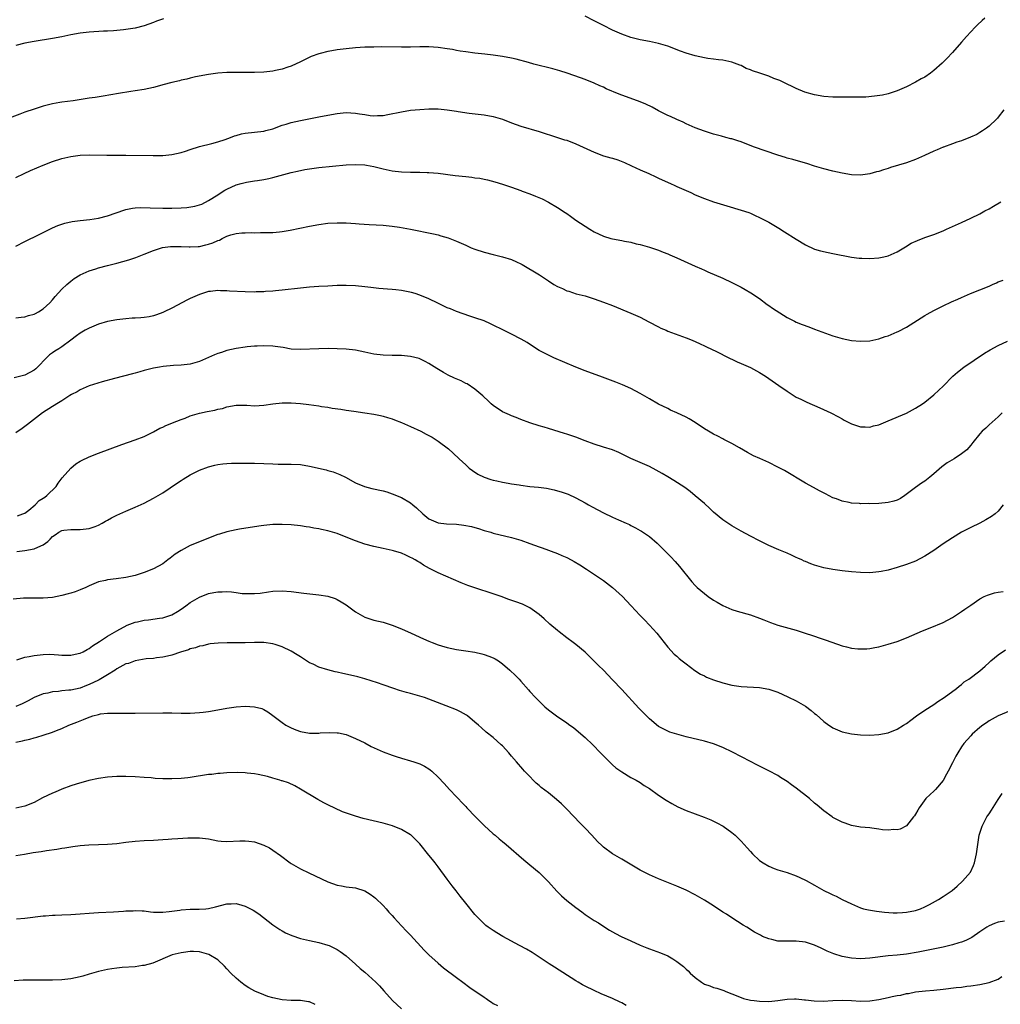
# Model space of a CAD drawing. Units: inches. Extents: x 2580000 to 2583000, y 1548000 to 1551000.
# Drawn here: x 2582200 to 2582413, y 1550252 to 1550467 of the extents above; entities that cross this region are included whole.
import ezdxf

# ---------------------------------------------------------------- set-up
doc = ezdxf.new("R2010")
doc.units = ezdxf.units.IN
doc.header["$MEASUREMENT"] = 0
doc.layers.add('LD25801548_10ft', color=93, linetype='Continuous')

msp = doc.modelspace()

# ---------------------------------------------------------------- linework, layer by layer
at = {"layer": 'LD25801548_10ft'}
for points, elevation in [([(2582410.08, 1550467), (2582409.5, 1550466.5), (2582408.48, 1550465.52), (2582407.97, 1550465), (2582406.11, 1550463), (2582405, 1550461.74), (2582403, 1550459.53), (2582401.77, 1550458.23), (2582400.79, 1550457.21), (2582399, 1550455.58), (2582398.21, 1550455), (2582397, 1550454.17), (2582396.24, 1550453.76), (2582395, 1550453.04), (2582393, 1550452.03), (2582391, 1550451.16), (2582389, 1550450.5), (2582387.78, 1550450.22), (2582386.03, 1550449.97), (2582384.19, 1550449.81), (2582382.24, 1550449.76), (2582377, 1550449.79), (2582375, 1550449.92), (2582373, 1550450.26), (2582370.86, 1550450.86), (2582369, 1550451.64), (2582368.11, 1550452.11), (2582367, 1550452.64), (2582366.32, 1550453), (2582365.41, 1550453.41), (2582365, 1550453.55), (2582364.12, 1550453.88), (2582363, 1550454.32), (2582361.09, 1550455), (2582359.5, 1550455.5), (2582359, 1550455.76), (2582358.06, 1550456.06), (2582357, 1550456.65), (2582356.73, 1550456.73), (2582355, 1550457.42), (2582353, 1550457.83), (2582352.08, 1550457.92), (2582351, 1550458.08), (2582349.77, 1550458.23), (2582349, 1550458.37), (2582347, 1550458.8), (2582345, 1550459.4), (2582343.82, 1550459.82), (2582341, 1550460.89), (2582339, 1550461.5), (2582337, 1550461.89), (2582335, 1550462.26), (2582333, 1550462.78), (2582331, 1550463.5), (2582329, 1550464.38), (2582327, 1550465.38), (2582325, 1550466.43), (2582323, 1550467.44)], 7590), ([(2582231.15, 1550466.85), (2582229.68, 1550466.32), (2582229, 1550466.05), (2582227, 1550465.35), (2582225, 1550464.83), (2582223, 1550464.49), (2582222.46, 1550464.46), (2582221, 1550464.29), (2582220.26, 1550464.26), (2582219, 1550464.16), (2582218.14, 1550464.14), (2582215, 1550463.97), (2582213, 1550463.74), (2582211, 1550463.35), (2582209, 1550462.91), (2582207, 1550462.55), (2582203, 1550461.93), (2582201, 1550461.54), (2582199, 1550461.03)], 7590), ([(2582414.19, 1550447), (2582413, 1550445.44), (2582412.8, 1550445.2), (2582412.61, 1550445), (2582411, 1550443.47), (2582410.41, 1550443), (2582409.58, 1550442.42), (2582409, 1550442.05), (2582408.32, 1550441.68), (2582406.95, 1550441.05), (2582405, 1550440.29), (2582403.97, 1550439.97), (2582403, 1550439.59), (2582401.09, 1550438.91), (2582401, 1550438.89), (2582399.72, 1550438.28), (2582399, 1550438.04), (2582396.93, 1550437.07), (2582395, 1550436.19), (2582393, 1550435.49), (2582391.3, 1550435), (2582389.54, 1550434.46), (2582389, 1550434.27), (2582388.02, 1550433.98), (2582387, 1550433.62), (2582386.5, 1550433.5), (2582385, 1550433.06), (2582383, 1550432.77), (2582381, 1550432.86), (2582379, 1550433.21), (2582377, 1550433.66), (2582375, 1550434.18), (2582373, 1550434.77), (2582371.32, 1550435.32), (2582371, 1550435.41), (2582369.8, 1550435.8), (2582369, 1550435.98), (2582368.23, 1550436.23), (2582367, 1550436.53), (2582366.66, 1550436.66), (2582365, 1550437.14), (2582359.67, 1550439), (2582357, 1550440.03), (2582356.26, 1550440.26), (2582355, 1550440.67), (2582354.72, 1550440.72), (2582353.65, 1550441), (2582352.73, 1550441.27), (2582351, 1550441.73), (2582349.92, 1550442.08), (2582349, 1550442.35), (2582347, 1550443.08), (2582345.7, 1550443.7), (2582345, 1550443.98), (2582344.37, 1550444.37), (2582343, 1550444.91), (2582341.6, 1550445.6), (2582341, 1550445.82), (2582339, 1550446.84), (2582337.62, 1550447.62), (2582336.26, 1550448.26), (2582335, 1550448.8), (2582330.43, 1550450.43), (2582327.63, 1550451.63), (2582327, 1550451.94), (2582326.24, 1550452.24), (2582325, 1550452.84), (2582323, 1550453.63), (2582322, 1550454), (2582319.08, 1550455), (2582317.49, 1550455.49), (2582315.95, 1550455.95), (2582311.82, 1550457), (2582310.68, 1550457.32), (2582307.96, 1550458.04), (2582307, 1550458.27), (2582305, 1550458.66), (2582303, 1550458.96), (2582301.18, 1550459.18), (2582299, 1550459.39), (2582297, 1550459.62), (2582295.83, 1550459.83), (2582295, 1550459.96), (2582294.14, 1550460.14), (2582293, 1550460.34), (2582291, 1550460.62), (2582289, 1550460.75), (2582287, 1550460.74), (2582285, 1550460.7), (2582283, 1550460.67), (2582278.72, 1550460.72), (2582277, 1550460.7), (2582275, 1550460.65), (2582273, 1550460.54), (2582271, 1550460.34), (2582269, 1550460.06), (2582267.84, 1550459.84), (2582267, 1550459.71), (2582265.27, 1550459.27), (2582265, 1550459.21), (2582263.37, 1550458.63), (2582262, 1550458), (2582261, 1550457.47), (2582259, 1550456.51), (2582258.29, 1550456.29), (2582257, 1550455.85), (2582255.6, 1550455.6), (2582255, 1550455.46), (2582253, 1550455.24), (2582251, 1550455.13), (2582249.13, 1550455.13), (2582247, 1550455.16), (2582245, 1550455.14), (2582243, 1550455.01), (2582241, 1550454.74), (2582238.18, 1550454.18), (2582237, 1550453.91), (2582236.28, 1550453.72), (2582235, 1550453.47), (2582234.64, 1550453.36), (2582233, 1550453), (2582231, 1550452.46), (2582230.28, 1550452.28), (2582229, 1550451.91), (2582227, 1550451.46), (2582225, 1550451.13), (2582224.06, 1550451), (2582221.41, 1550450.59), (2582218.02, 1550449.98), (2582216.29, 1550449.71), (2582215, 1550449.53), (2582211.49, 1550449), (2582209, 1550448.68), (2582208.6, 1550448.6), (2582207, 1550448.34), (2582205, 1550447.82), (2582203, 1550447.2), (2582201, 1550446.51), (2582199.91, 1550446.09), (2582197, 1550445.02)], 7580), ([(2582199, 1550432.3), (2582200.81, 1550433.19), (2582202.19, 1550433.81), (2582205, 1550434.98), (2582207, 1550435.76), (2582209, 1550436.41), (2582211, 1550436.89), (2582213, 1550437.15), (2582215, 1550437.22), (2582218.82, 1550437.18), (2582221.18, 1550437.18), (2582223, 1550437.16), (2582228.91, 1550437.09), (2582231, 1550437.09), (2582233, 1550437.26), (2582235, 1550437.72), (2582235.95, 1550438.05), (2582237, 1550438.4), (2582239, 1550439.03), (2582241.72, 1550439.72), (2582243, 1550440.07), (2582244.58, 1550440.58), (2582245.74, 1550441), (2582246.64, 1550441.36), (2582247, 1550441.45), (2582248.2, 1550441.8), (2582249, 1550441.95), (2582253, 1550442.4), (2582253.47, 1550442.53), (2582255, 1550442.91), (2582257, 1550443.66), (2582257.92, 1550443.92), (2582259, 1550444.27), (2582261, 1550444.72), (2582265, 1550445.47), (2582267, 1550445.87), (2582269, 1550446.25), (2582271, 1550446.44), (2582273, 1550446.31), (2582273.84, 1550446.16), (2582275, 1550445.98), (2582276.19, 1550445.81), (2582277, 1550445.73), (2582277.78, 1550445.78), (2582279, 1550445.82), (2582280.01, 1550445.99), (2582283, 1550446.61), (2582285, 1550446.93), (2582287, 1550447.12), (2582289, 1550447.24), (2582289.23, 1550447.23), (2582291, 1550447.23), (2582293, 1550447.02), (2582295, 1550446.71), (2582295.37, 1550446.63), (2582297.73, 1550446.27), (2582301, 1550445.93), (2582303, 1550445.58), (2582305, 1550445), (2582307, 1550444.18), (2582309, 1550443.45), (2582313, 1550442.29), (2582316.97, 1550441.03), (2582318.51, 1550440.51), (2582319, 1550440.38), (2582321, 1550439.6), (2582325, 1550437.78), (2582327, 1550437.03), (2582328.6, 1550436.6), (2582329, 1550436.46), (2582330.14, 1550436.14), (2582331.57, 1550435.57), (2582333.15, 1550434.85), (2582335, 1550433.96), (2582336.88, 1550433.12), (2582338.4, 1550432.4), (2582339, 1550432.15), (2582339.78, 1550431.78), (2582341.58, 1550431), (2582342.55, 1550430.55), (2582343, 1550430.36), (2582346.02, 1550429), (2582347, 1550428.53), (2582349, 1550427.68), (2582351, 1550426.98), (2582353.91, 1550426.09), (2582357, 1550425.2), (2582358.65, 1550424.65), (2582359, 1550424.5), (2582360.04, 1550424.04), (2582361, 1550423.57), (2582363, 1550422.52), (2582365.24, 1550421.24), (2582366.47, 1550420.47), (2582369, 1550418.84), (2582371, 1550417.63), (2582373, 1550416.71), (2582374.3, 1550416.3), (2582375.92, 1550415.92), (2582377, 1550415.73), (2582381, 1550414.93), (2582382.71, 1550414.71), (2582383, 1550414.69), (2582383.3, 1550414.7), (2582385, 1550414.66), (2582387, 1550414.8), (2582388.07, 1550415), (2582389, 1550415.21), (2582391, 1550416.12), (2582392.79, 1550417.21), (2582394.05, 1550417.95), (2582395.41, 1550418.59), (2582397, 1550419.2), (2582399, 1550419.89), (2582401, 1550420.67), (2582401.76, 1550421), (2582405, 1550422.48), (2582407, 1550423.41), (2582409, 1550424.39), (2582410.09, 1550425), (2582411, 1550425.47), (2582411.96, 1550426.04), (2582413.56, 1550427)], 7570), ([(2582199, 1550417.36), (2582201, 1550418.32), (2582201.44, 1550418.56), (2582203.64, 1550419.64), (2582205, 1550420.34), (2582207, 1550421.31), (2582208.18, 1550421.82), (2582209, 1550422.11), (2582209.67, 1550422.33), (2582211.28, 1550422.72), (2582213, 1550422.94), (2582215.16, 1550423.16), (2582217, 1550423.45), (2582219, 1550423.96), (2582222.75, 1550425.25), (2582223, 1550425.32), (2582224.4, 1550425.6), (2582225, 1550425.67), (2582226.26, 1550425.74), (2582228.29, 1550425.71), (2582231, 1550425.62), (2582233, 1550425.59), (2582235, 1550425.66), (2582236.25, 1550425.75), (2582237.99, 1550426.01), (2582239, 1550426.35), (2582239.5, 1550426.5), (2582241, 1550427.27), (2582243, 1550428.52), (2582243.72, 1550429), (2582244.51, 1550429.49), (2582245, 1550429.77), (2582247, 1550430.71), (2582248.09, 1550431), (2582249, 1550431.23), (2582249.29, 1550431.29), (2582251, 1550431.53), (2582251.65, 1550431.65), (2582253, 1550431.84), (2582254.1, 1550432.1), (2582255, 1550432.28), (2582259, 1550433.35), (2582260.33, 1550433.67), (2582261.98, 1550434.02), (2582263, 1550434.19), (2582265, 1550434.46), (2582271, 1550435.05), (2582273, 1550435.15), (2582275, 1550435.06), (2582275.38, 1550435), (2582277, 1550434.71), (2582279, 1550434.19), (2582281, 1550433.73), (2582283, 1550433.49), (2582285, 1550433.44), (2582287, 1550433.44), (2582288.62, 1550433.38), (2582289, 1550433.39), (2582291, 1550433.23), (2582294.74, 1550432.74), (2582297, 1550432.48), (2582298.36, 1550432.36), (2582299, 1550432.24), (2582300.11, 1550432.11), (2582301, 1550431.9), (2582301.75, 1550431.75), (2582303.32, 1550431.32), (2582305, 1550430.83), (2582307, 1550430.18), (2582309, 1550429.47), (2582309.33, 1550429.33), (2582311, 1550428.72), (2582312.23, 1550428.23), (2582313.62, 1550427.62), (2582315, 1550426.91), (2582317, 1550425.77), (2582318.68, 1550424.68), (2582319, 1550424.44), (2582319.86, 1550423.86), (2582321.02, 1550423), (2582324.07, 1550421), (2582325, 1550420.46), (2582327, 1550419.5), (2582328.6, 1550419), (2582329, 1550418.9), (2582331, 1550418.55), (2582331.59, 1550418.41), (2582333, 1550418.17), (2582334.14, 1550417.86), (2582335, 1550417.67), (2582337, 1550417.1), (2582339, 1550416.43), (2582340.02, 1550416.02), (2582341, 1550415.66), (2582341.46, 1550415.46), (2582343, 1550414.78), (2582347, 1550412.94), (2582348.37, 1550412.37), (2582349, 1550412.08), (2582349.77, 1550411.77), (2582353, 1550410.39), (2582355, 1550409.45), (2582357, 1550408.38), (2582357.87, 1550407.87), (2582359.13, 1550407.13), (2582361, 1550405.9), (2582362.65, 1550404.65), (2582363, 1550404.43), (2582363.8, 1550403.8), (2582367, 1550401.78), (2582368.63, 1550401), (2582369, 1550400.81), (2582370.28, 1550400.28), (2582371.73, 1550399.73), (2582373, 1550399.28), (2582377, 1550397.77), (2582379, 1550397.19), (2582381, 1550396.8), (2582383, 1550396.6), (2582385, 1550396.69), (2582387, 1550397.13), (2582388.37, 1550397.63), (2582389, 1550397.82), (2582391, 1550398.66), (2582391.23, 1550398.77), (2582393, 1550399.69), (2582397, 1550402.26), (2582397.48, 1550402.52), (2582399, 1550403.35), (2582401, 1550404.32), (2582402.82, 1550405.18), (2582404.19, 1550405.81), (2582405, 1550406.14), (2582406.94, 1550407), (2582409, 1550407.8), (2582411, 1550408.65), (2582411.77, 1550409), (2582412.65, 1550409.35), (2582413, 1550409.56), (2582414.08, 1550409.92)], 7560), ([(2582199, 1550401.7), (2582200.15, 1550401.85), (2582201, 1550401.9), (2582201.8, 1550402.2), (2582203, 1550402.49), (2582203.32, 1550402.68), (2582203.94, 1550403), (2582205, 1550403.67), (2582206.42, 1550405), (2582207, 1550405.65), (2582207.6, 1550406.4), (2582209, 1550407.97), (2582210.14, 1550409), (2582211, 1550409.74), (2582211.73, 1550410.27), (2582213, 1550411.06), (2582215, 1550411.99), (2582216.41, 1550412.41), (2582217, 1550412.6), (2582219, 1550413.09), (2582221, 1550413.63), (2582223.62, 1550414.38), (2582225.13, 1550414.87), (2582227, 1550415.55), (2582229, 1550416.35), (2582230.98, 1550417.02), (2582232.73, 1550417.27), (2582234.71, 1550417.29), (2582235, 1550417.26), (2582236.8, 1550417.2), (2582237, 1550417.18), (2582238.72, 1550417.28), (2582239, 1550417.28), (2582240.41, 1550417.59), (2582241, 1550417.75), (2582241.96, 1550418.04), (2582243, 1550418.59), (2582243.34, 1550418.66), (2582243.94, 1550419), (2582245, 1550419.53), (2582245.82, 1550419.82), (2582247, 1550420.08), (2582248.23, 1550420.23), (2582249, 1550420.22), (2582250.28, 1550420.28), (2582251, 1550420.23), (2582252.28, 1550420.28), (2582253, 1550420.27), (2582255, 1550420.33), (2582256.44, 1550420.44), (2582257, 1550420.51), (2582258.79, 1550420.79), (2582263, 1550421.67), (2582265, 1550422.05), (2582267, 1550422.32), (2582269, 1550422.44), (2582271, 1550422.42), (2582273, 1550422.29), (2582273.79, 1550422.21), (2582275.95, 1550422.05), (2582279, 1550421.87), (2582281, 1550421.66), (2582282.57, 1550421.43), (2582285, 1550421), (2582289.99, 1550419.99), (2582291, 1550419.77), (2582291.61, 1550419.61), (2582293.17, 1550419.17), (2582295, 1550418.44), (2582297, 1550417.51), (2582298.2, 1550417), (2582299, 1550416.68), (2582301, 1550416.03), (2582303, 1550415.5), (2582305.03, 1550415.03), (2582307, 1550414.44), (2582308.09, 1550413.91), (2582309, 1550413.5), (2582309.32, 1550413.32), (2582313.07, 1550411.07), (2582315, 1550409.8), (2582316.18, 1550409), (2582317, 1550408.51), (2582318.08, 1550408.08), (2582319, 1550407.6), (2582319.49, 1550407.49), (2582321.03, 1550406.97), (2582323, 1550406.5), (2582325, 1550405.89), (2582327, 1550405.16), (2582329, 1550404.39), (2582333, 1550402.72), (2582335, 1550401.83), (2582336.88, 1550400.88), (2582339, 1550399.73), (2582339.5, 1550399.5), (2582340.63, 1550399), (2582341, 1550398.84), (2582345, 1550397.39), (2582345.98, 1550397), (2582347, 1550396.56), (2582348.06, 1550396.06), (2582349, 1550395.64), (2582349.42, 1550395.42), (2582351.65, 1550394.35), (2582354.31, 1550393), (2582354.77, 1550392.77), (2582355, 1550392.7), (2582356.12, 1550392.12), (2582357, 1550391.8), (2582357.53, 1550391.53), (2582359, 1550390.88), (2582361, 1550389.78), (2582362.3, 1550389), (2582365.18, 1550387), (2582367, 1550385.71), (2582369, 1550384.47), (2582369.97, 1550383.97), (2582371.32, 1550383.32), (2582374.11, 1550382.11), (2582376.54, 1550381), (2582378.17, 1550380.17), (2582379, 1550379.69), (2582379.46, 1550379.46), (2582381, 1550378.64), (2582383, 1550377.97), (2582384.02, 1550377.98), (2582385, 1550377.93), (2582385.83, 1550378.17), (2582387, 1550378.44), (2582389, 1550379.25), (2582393, 1550380.97), (2582394.35, 1550381.65), (2582395, 1550382.02), (2582396.48, 1550383), (2582397, 1550383.37), (2582399, 1550384.95), (2582400.03, 1550385.97), (2582401, 1550386.86), (2582403.12, 1550389), (2582404.09, 1550389.91), (2582405.52, 1550391), (2582410.01, 1550393.99), (2582411.25, 1550394.75), (2582413, 1550395.72), (2582415, 1550396.62)], 7550), ([(2582413.87, 1550381), (2582413, 1550380.15), (2582411, 1550378.38), (2582410.28, 1550377.72), (2582409.52, 1550377), (2582409, 1550376.42), (2582407.46, 1550374.54), (2582407, 1550373.95), (2582406.12, 1550373), (2582405, 1550372.07), (2582403.36, 1550371), (2582401.88, 1550370.12), (2582400.74, 1550369.26), (2582399, 1550367.75), (2582398.11, 1550367), (2582397, 1550366.15), (2582396.31, 1550365.69), (2582395, 1550364.74), (2582392.68, 1550363), (2582391.67, 1550362.33), (2582391, 1550362.03), (2582390.24, 1550361.76), (2582389, 1550361.48), (2582387, 1550361.3), (2582385, 1550361.24), (2582384.75, 1550361.25), (2582383, 1550361.23), (2582382.74, 1550361.26), (2582381, 1550361.35), (2582380.54, 1550361.46), (2582379, 1550361.75), (2582377.74, 1550362.26), (2582377, 1550362.52), (2582375.35, 1550363.35), (2582374.03, 1550364.03), (2582372.74, 1550364.74), (2582371, 1550365.72), (2582366.43, 1550368.43), (2582365, 1550369.22), (2582363, 1550370.19), (2582361.06, 1550371.06), (2582359.69, 1550371.69), (2582358.38, 1550372.38), (2582356.63, 1550373.37), (2582355, 1550374.31), (2582353.24, 1550375.24), (2582353, 1550375.34), (2582351.92, 1550375.92), (2582351, 1550376.35), (2582350.6, 1550376.6), (2582349.88, 1550377), (2582349, 1550377.54), (2582347, 1550378.89), (2582345.69, 1550379.69), (2582345, 1550380.08), (2582343, 1550381.04), (2582341.64, 1550381.64), (2582341, 1550381.95), (2582339, 1550382.94), (2582337, 1550384.06), (2582335, 1550385.24), (2582333, 1550386.33), (2582331.14, 1550387.14), (2582329.7, 1550387.7), (2582326.79, 1550388.79), (2582323, 1550390.18), (2582321, 1550390.97), (2582316.22, 1550393), (2582315, 1550393.56), (2582313, 1550394.63), (2582312.4, 1550395), (2582310.37, 1550396.37), (2582309.1, 1550397.1), (2582307, 1550398.15), (2582305.07, 1550399.07), (2582303, 1550400.14), (2582302.42, 1550400.42), (2582301, 1550401.05), (2582299, 1550401.75), (2582297.92, 1550402.08), (2582295, 1550403.11), (2582293.67, 1550403.67), (2582293, 1550403.93), (2582292.26, 1550404.26), (2582290.9, 1550404.9), (2582289, 1550405.87), (2582287, 1550406.69), (2582286.03, 1550407), (2582285.23, 1550407.23), (2582283, 1550407.68), (2582281.8, 1550407.8), (2582281, 1550407.9), (2582279.96, 1550407.96), (2582278.11, 1550408.11), (2582276.32, 1550408.32), (2582275, 1550408.5), (2582273, 1550408.71), (2582271, 1550408.77), (2582269, 1550408.73), (2582267, 1550408.64), (2582265, 1550408.52), (2582263, 1550408.37), (2582261, 1550408.18), (2582257, 1550407.73), (2582255.6, 1550407.6), (2582255, 1550407.52), (2582253.43, 1550407.43), (2582253, 1550407.38), (2582251.37, 1550407.37), (2582251, 1550407.34), (2582249, 1550407.38), (2582245.53, 1550407.53), (2582245, 1550407.58), (2582243.59, 1550407.59), (2582243, 1550407.64), (2582241.45, 1550407.45), (2582241, 1550407.43), (2582239, 1550406.82), (2582237, 1550405.93), (2582236.38, 1550405.62), (2582233, 1550403.82), (2582231.3, 1550403), (2582231, 1550402.87), (2582229.62, 1550402.38), (2582229, 1550402.18), (2582228.03, 1550401.97), (2582227, 1550401.81), (2582226.27, 1550401.73), (2582225, 1550401.67), (2582224.39, 1550401.61), (2582223, 1550401.53), (2582221, 1550401.27), (2582219, 1550400.89), (2582217, 1550400.32), (2582215, 1550399.49), (2582214.11, 1550399), (2582213, 1550398.36), (2582212.2, 1550397.8), (2582211, 1550396.86), (2582209, 1550395.39), (2582208.4, 1550395), (2582207.53, 1550394.47), (2582207, 1550394.09), (2582206.34, 1550393.66), (2582205.66, 1550393), (2582203.75, 1550391), (2582203.36, 1550390.64), (2582203, 1550390.34), (2582201, 1550389.25), (2582200.12, 1550389), (2582198.65, 1550388.65)], 7540), ([(2582414.1, 1550361), (2582413, 1550359.62), (2582412.29, 1550359), (2582411.55, 1550358.45), (2582410.31, 1550357.69), (2582408.95, 1550357), (2582407, 1550356.06), (2582405.01, 1550355.01), (2582403, 1550353.83), (2582401, 1550352.5), (2582399, 1550351.07), (2582397, 1550349.77), (2582395, 1550348.75), (2582393, 1550347.97), (2582391, 1550347.34), (2582389, 1550346.79), (2582387.5, 1550346.5), (2582387, 1550346.37), (2582385, 1550346.18), (2582383, 1550346.24), (2582381, 1550346.41), (2582379, 1550346.61), (2582377, 1550346.87), (2582375, 1550347.27), (2582373, 1550347.84), (2582372.15, 1550348.15), (2582371, 1550348.61), (2582370.73, 1550348.73), (2582370.18, 1550349), (2582369.35, 1550349.35), (2582369, 1550349.54), (2582367.96, 1550350.04), (2582367, 1550350.47), (2582365.19, 1550351.19), (2582363, 1550352.13), (2582362.41, 1550352.41), (2582361, 1550353.13), (2582359, 1550354.19), (2582357, 1550355.25), (2582355, 1550356.39), (2582353, 1550357.74), (2582351, 1550359.42), (2582350.19, 1550360.19), (2582349, 1550361.27), (2582347, 1550362.98), (2582345.88, 1550363.88), (2582344.73, 1550364.73), (2582342.32, 1550366.32), (2582341, 1550367.07), (2582339.81, 1550367.81), (2582338.52, 1550368.52), (2582337, 1550369.3), (2582333, 1550371.08), (2582330.35, 1550372.35), (2582328.94, 1550372.94), (2582327, 1550373.57), (2582325, 1550374.18), (2582323, 1550374.9), (2582321, 1550375.69), (2582319, 1550376.38), (2582318.5, 1550376.5), (2582315, 1550377.58), (2582314.12, 1550377.88), (2582313, 1550378.21), (2582311, 1550378.86), (2582309, 1550379.58), (2582307.99, 1550379.99), (2582307, 1550380.34), (2582306.56, 1550380.56), (2582305.53, 1550381), (2582305, 1550381.25), (2582303, 1550382.62), (2582302.57, 1550383), (2582301.78, 1550383.78), (2582301, 1550384.47), (2582300.73, 1550384.73), (2582299, 1550386.19), (2582297.31, 1550387.31), (2582297, 1550387.45), (2582295.98, 1550387.98), (2582294.57, 1550388.57), (2582293.2, 1550389.2), (2582292.18, 1550389.82), (2582290.69, 1550390.69), (2582289, 1550391.77), (2582288.2, 1550392.2), (2582287, 1550392.76), (2582286.83, 1550392.83), (2582285, 1550393.29), (2582283, 1550393.48), (2582281, 1550393.49), (2582279, 1550393.55), (2582277, 1550393.82), (2582275, 1550394.26), (2582273, 1550394.66), (2582271, 1550394.86), (2582269, 1550394.95), (2582267.01, 1550395.01), (2582265, 1550395), (2582261, 1550394.79), (2582259, 1550394.9), (2582257.22, 1550395.22), (2582255.49, 1550395.49), (2582255, 1550395.54), (2582253, 1550395.63), (2582251.56, 1550395.56), (2582251, 1550395.55), (2582249.37, 1550395.37), (2582249, 1550395.35), (2582247, 1550395.03), (2582245, 1550394.57), (2582243.8, 1550394.2), (2582243, 1550393.93), (2582242.32, 1550393.68), (2582239, 1550392.19), (2582237, 1550391.59), (2582235, 1550391.39), (2582233.34, 1550391.34), (2582231.13, 1550391.13), (2582230.33, 1550391), (2582229, 1550390.76), (2582227, 1550390.27), (2582226.02, 1550389.98), (2582225, 1550389.7), (2582224.46, 1550389.54), (2582220.53, 1550388.53), (2582217.8, 1550387.8), (2582215, 1550386.94), (2582213.7, 1550386.3), (2582213, 1550386.04), (2582212.37, 1550385.63), (2582211.14, 1550385), (2582210.8, 1550384.8), (2582209, 1550383.64), (2582207.95, 1550383), (2582207.4, 1550382.6), (2582207, 1550382.37), (2582204.83, 1550381), (2582202.18, 1550379), (2582201.53, 1550378.47), (2582200.4, 1550377.6), (2582199, 1550376.66)], 7530), ([(2582199.4, 1550358.6), (2582200.54, 1550359), (2582201, 1550359.2), (2582201.84, 1550359.84), (2582203.24, 1550361), (2582204.1, 1550361.9), (2582205, 1550362.43), (2582205.31, 1550362.69), (2582205.8, 1550363), (2582207.77, 1550365), (2582208.26, 1550365.74), (2582209.13, 1550366.87), (2582210.96, 1550369), (2582212.11, 1550369.89), (2582213, 1550370.47), (2582213.34, 1550370.66), (2582215, 1550371.44), (2582217, 1550372.22), (2582222.11, 1550374.11), (2582225, 1550375.13), (2582227, 1550375.9), (2582229, 1550376.91), (2582230.35, 1550377.65), (2582231, 1550377.92), (2582231.7, 1550378.3), (2582233, 1550378.78), (2582233.15, 1550378.85), (2582235, 1550379.56), (2582235.88, 1550379.88), (2582237, 1550380.34), (2582239, 1550380.95), (2582240.68, 1550381.32), (2582242.37, 1550381.63), (2582243, 1550381.79), (2582244, 1550382), (2582245, 1550382.31), (2582247, 1550382.7), (2582247.29, 1550382.71), (2582249.32, 1550382.68), (2582251, 1550382.58), (2582253, 1550382.71), (2582255, 1550383), (2582257, 1550383.21), (2582259, 1550383.21), (2582261, 1550383.05), (2582262.84, 1550382.84), (2582265, 1550382.54), (2582265.56, 1550382.44), (2582267, 1550382.25), (2582267.93, 1550382.07), (2582269.84, 1550381.84), (2582271, 1550381.62), (2582272.62, 1550381.38), (2582275, 1550381.05), (2582277, 1550380.76), (2582278.43, 1550380.43), (2582279, 1550380.32), (2582279.99, 1550379.99), (2582281, 1550379.7), (2582281.49, 1550379.49), (2582283, 1550378.93), (2582285, 1550378.05), (2582287.24, 1550377), (2582288.4, 1550376.4), (2582289.69, 1550375.69), (2582291, 1550374.89), (2582293.22, 1550373.22), (2582294.27, 1550372.27), (2582295.59, 1550371), (2582297, 1550369.7), (2582297.79, 1550369), (2582298.46, 1550368.46), (2582299.67, 1550367.67), (2582301, 1550367), (2582302.48, 1550366.48), (2582303, 1550366.36), (2582303.77, 1550366.23), (2582305, 1550365.93), (2582306.26, 1550365.74), (2582307, 1550365.57), (2582308.67, 1550365.33), (2582309, 1550365.26), (2582311, 1550365.01), (2582312.83, 1550364.83), (2582314.61, 1550364.61), (2582316.27, 1550364.27), (2582317, 1550364.07), (2582317.82, 1550363.82), (2582319.29, 1550363.29), (2582321, 1550362.51), (2582323, 1550361.44), (2582323.73, 1550361), (2582324.55, 1550360.55), (2582327, 1550359.25), (2582329, 1550358.3), (2582330.27, 1550357.73), (2582331.97, 1550357), (2582332.67, 1550356.67), (2582333, 1550356.47), (2582334, 1550356), (2582335, 1550355.41), (2582335.27, 1550355.27), (2582337, 1550354.08), (2582338.67, 1550352.67), (2582339, 1550352.36), (2582339.68, 1550351.68), (2582341.65, 1550349.65), (2582342.63, 1550348.63), (2582343.58, 1550347.58), (2582346.24, 1550344.24), (2582347, 1550343.39), (2582347.39, 1550343), (2582349, 1550341.64), (2582349.82, 1550341), (2582351, 1550340.21), (2582351.77, 1550339.77), (2582353, 1550339.03), (2582355, 1550338.21), (2582356.16, 1550337.84), (2582359, 1550337.01), (2582361, 1550336.3), (2582361.92, 1550335.92), (2582363.36, 1550335.36), (2582365, 1550334.8), (2582369, 1550333.67), (2582370.93, 1550333.07), (2582372.51, 1550332.51), (2582373, 1550332.36), (2582374, 1550332), (2582375.51, 1550331.51), (2582379, 1550330.31), (2582379.96, 1550330.04), (2582381, 1550329.8), (2582382.39, 1550329.61), (2582383, 1550329.59), (2582384.37, 1550329.63), (2582385, 1550329.7), (2582386.1, 1550329.9), (2582387, 1550330.07), (2582389, 1550330.61), (2582391, 1550331.25), (2582393, 1550332.01), (2582396.48, 1550333.52), (2582398.17, 1550334.17), (2582401, 1550335.35), (2582403, 1550336.43), (2582403.89, 1550337), (2582405, 1550337.74), (2582405.73, 1550338.27), (2582407, 1550339.16), (2582409, 1550340.48), (2582409.96, 1550341), (2582410.66, 1550341.34), (2582412.18, 1550341.82), (2582413, 1550341.96), (2582414.1, 1550342.1)], 7520), ([(2582199.2, 1550350.8), (2582201, 1550351.03), (2582203, 1550351.37), (2582203.8, 1550351.8), (2582205, 1550352.28), (2582205.97, 1550353), (2582206.52, 1550353.48), (2582207, 1550354.12), (2582207.55, 1550354.45), (2582208.35, 1550355), (2582209, 1550355.38), (2582209.48, 1550355.48), (2582211, 1550355.62), (2582211.65, 1550355.65), (2582213, 1550355.59), (2582215, 1550355.84), (2582216.3, 1550356.3), (2582217, 1550356.57), (2582217.85, 1550357), (2582218.57, 1550357.43), (2582219, 1550357.65), (2582219.86, 1550358.14), (2582221, 1550358.71), (2582223, 1550359.6), (2582225, 1550360.45), (2582227, 1550361.38), (2582229, 1550362.42), (2582231, 1550363.6), (2582234.23, 1550365.77), (2582235, 1550366.32), (2582235.43, 1550366.57), (2582237, 1550367.55), (2582239, 1550368.54), (2582241, 1550369.29), (2582242.36, 1550369.64), (2582243, 1550369.78), (2582244.08, 1550369.92), (2582245, 1550369.99), (2582245.96, 1550370.04), (2582247, 1550370.05), (2582247.92, 1550370.08), (2582250.06, 1550370.06), (2582251, 1550370.08), (2582253, 1550370.02), (2582255, 1550369.89), (2582256.13, 1550369.87), (2582257, 1550369.82), (2582258.15, 1550369.85), (2582259, 1550369.84), (2582261, 1550369.75), (2582263, 1550369.43), (2582266.61, 1550368.61), (2582267, 1550368.49), (2582268.17, 1550368.17), (2582269.6, 1550367.6), (2582270.81, 1550367), (2582273, 1550365.81), (2582274.94, 1550365), (2582276.58, 1550364.58), (2582279, 1550364.02), (2582279.79, 1550363.79), (2582281, 1550363.41), (2582283, 1550362.58), (2582285, 1550361.4), (2582285.49, 1550361), (2582286.3, 1550360.3), (2582287.67, 1550359), (2582289, 1550357.96), (2582291, 1550357.04), (2582292.83, 1550356.83), (2582295, 1550356.74), (2582296.57, 1550356.57), (2582298.26, 1550356.26), (2582299, 1550356.02), (2582299.82, 1550355.82), (2582301, 1550355.39), (2582301.32, 1550355.32), (2582302.44, 1550355), (2582303, 1550354.82), (2582307, 1550353.86), (2582309, 1550353.3), (2582311, 1550352.6), (2582313, 1550351.85), (2582313.64, 1550351.64), (2582317, 1550350.36), (2582317.97, 1550349.97), (2582319, 1550349.49), (2582319.98, 1550349), (2582320.65, 1550348.65), (2582321.89, 1550347.89), (2582323.3, 1550347), (2582327, 1550344.48), (2582329, 1550342.96), (2582331.15, 1550341), (2582332.06, 1550340.06), (2582333.06, 1550339), (2582334.93, 1550336.93), (2582335.91, 1550335.91), (2582337, 1550334.8), (2582338.64, 1550333), (2582341, 1550329.95), (2582342.44, 1550328.44), (2582343, 1550327.99), (2582343.51, 1550327.51), (2582344.18, 1550327), (2582345, 1550326.33), (2582346.9, 1550324.9), (2582348.13, 1550324.13), (2582349, 1550323.73), (2582349.48, 1550323.48), (2582351, 1550322.86), (2582353, 1550322.19), (2582355, 1550321.71), (2582357, 1550321.45), (2582361, 1550321.18), (2582363, 1550320.84), (2582365, 1550320.15), (2582367.18, 1550319.18), (2582369, 1550318.29), (2582371, 1550317.13), (2582372.23, 1550316.22), (2582373, 1550315.54), (2582373.3, 1550315.3), (2582375, 1550313.78), (2582376.12, 1550313), (2582376.64, 1550312.64), (2582377, 1550312.41), (2582379, 1550311.55), (2582381, 1550311.08), (2582383, 1550310.89), (2582385, 1550310.85), (2582387, 1550310.95), (2582389, 1550311.32), (2582391, 1550312.1), (2582392.38, 1550313), (2582393, 1550313.39), (2582393.94, 1550314.06), (2582395.16, 1550315), (2582397, 1550316.23), (2582399, 1550317.53), (2582399.85, 1550318.15), (2582401.19, 1550319), (2582403.9, 1550321), (2582404.49, 1550321.51), (2582405, 1550321.88), (2582405.6, 1550322.4), (2582406.56, 1550323), (2582409, 1550324.8), (2582410.13, 1550325.87), (2582411, 1550326.62), (2582411.18, 1550326.82), (2582411.39, 1550327), (2582413, 1550328.32), (2582414.57, 1550329.43)], 7510), ([(2582417, 1550316.73), (2582413, 1550315.04), (2582411.69, 1550314.31), (2582411, 1550313.94), (2582410.47, 1550313.53), (2582409.65, 1550313), (2582409, 1550312.51), (2582407.33, 1550311), (2582407, 1550310.66), (2582405.53, 1550309), (2582405, 1550308.25), (2582404.18, 1550307), (2582403.75, 1550306.25), (2582403, 1550304.82), (2582402.11, 1550303), (2582401.71, 1550302.29), (2582401, 1550300.94), (2582399.35, 1550299), (2582399, 1550298.64), (2582398.13, 1550297.87), (2582397.24, 1550297), (2582395.74, 1550295), (2582395.49, 1550294.51), (2582395, 1550293.58), (2582394.77, 1550293.23), (2582394.57, 1550293), (2582393, 1550291.06), (2582391.64, 1550290.36), (2582391, 1550290.21), (2582390.24, 1550290.24), (2582389, 1550290.11), (2582387.79, 1550290.21), (2582387, 1550290.33), (2582385.47, 1550290.53), (2582385, 1550290.6), (2582383, 1550290.81), (2582381, 1550291.15), (2582379.64, 1550291.64), (2582379, 1550291.85), (2582378.25, 1550292.25), (2582377, 1550292.89), (2582376.85, 1550293), (2582375, 1550294.35), (2582373.57, 1550295.57), (2582373, 1550296.02), (2582371.86, 1550297), (2582369, 1550299.29), (2582367.98, 1550299.98), (2582367, 1550300.76), (2582365.6, 1550301.6), (2582365, 1550302.01), (2582363, 1550303.04), (2582361, 1550304.05), (2582360.39, 1550304.39), (2582359, 1550305.09), (2582355.14, 1550307.14), (2582353, 1550308.1), (2582351, 1550308.92), (2582349, 1550309.54), (2582345, 1550310.43), (2582343, 1550311), (2582341.49, 1550311.49), (2582341, 1550311.69), (2582339, 1550312.72), (2582337, 1550314.36), (2582336.36, 1550315), (2582334.7, 1550316.7), (2582331, 1550320.74), (2582329, 1550322.89), (2582327, 1550324.95), (2582325.96, 1550325.96), (2582325, 1550326.97), (2582323.94, 1550327.94), (2582323, 1550328.87), (2582321, 1550330.53), (2582320.41, 1550331), (2582319, 1550332.05), (2582317.36, 1550333.36), (2582317, 1550333.61), (2582315.32, 1550335), (2582314.12, 1550336.12), (2582313, 1550337.11), (2582311, 1550338.57), (2582310.13, 1550339), (2582309.35, 1550339.35), (2582307.89, 1550339.89), (2582306.39, 1550340.39), (2582304.72, 1550341), (2582303, 1550341.6), (2582299, 1550342.92), (2582297.44, 1550343.44), (2582296.01, 1550344.01), (2582291, 1550346.18), (2582289.13, 1550347.13), (2582287.84, 1550347.84), (2582287, 1550348.39), (2582286.61, 1550348.61), (2582286.03, 1550349), (2582285.34, 1550349.34), (2582285, 1550349.54), (2582283.99, 1550350.01), (2582283, 1550350.45), (2582281.28, 1550351), (2582281, 1550351.07), (2582279, 1550351.45), (2582277, 1550351.88), (2582275, 1550352.43), (2582273, 1550353.12), (2582271, 1550353.97), (2582269, 1550354.77), (2582267, 1550355.35), (2582265.61, 1550355.61), (2582265, 1550355.77), (2582263.92, 1550355.92), (2582263, 1550356.12), (2582262.23, 1550356.23), (2582261, 1550356.44), (2582259, 1550356.65), (2582257, 1550356.73), (2582255, 1550356.68), (2582253, 1550356.51), (2582252.42, 1550356.42), (2582251, 1550356.23), (2582247.7, 1550355.7), (2582247, 1550355.57), (2582245, 1550355.12), (2582243.4, 1550354.6), (2582243, 1550354.49), (2582241, 1550353.75), (2582239, 1550352.96), (2582237, 1550352.15), (2582235, 1550351.07), (2582233.74, 1550350.26), (2582233, 1550349.64), (2582232.62, 1550349.38), (2582232.13, 1550349), (2582231, 1550348.16), (2582229, 1550347.03), (2582227, 1550346.23), (2582225, 1550345.58), (2582223, 1550345.13), (2582220.86, 1550344.86), (2582219, 1550344.66), (2582218.52, 1550344.52), (2582217, 1550344.18), (2582215, 1550343.35), (2582214.26, 1550343), (2582213, 1550342.44), (2582211.96, 1550342.04), (2582211, 1550341.74), (2582210.42, 1550341.58), (2582209, 1550341.22), (2582207, 1550340.83), (2582205, 1550340.63), (2582200.66, 1550340.66), (2582198.47, 1550340.47)], 7500), ([(2582199.26, 1550327.26), (2582201, 1550327.78), (2582201.94, 1550327.94), (2582203, 1550328.19), (2582205, 1550328.42), (2582206.45, 1550328.45), (2582208.33, 1550328.33), (2582209, 1550328.23), (2582211, 1550328.22), (2582212.57, 1550328.57), (2582213, 1550328.68), (2582213.68, 1550329), (2582214.54, 1550329.46), (2582215, 1550329.69), (2582215.74, 1550330.26), (2582217.21, 1550331.21), (2582219, 1550332.41), (2582221, 1550333.57), (2582223.25, 1550334.75), (2582225, 1550335.43), (2582225.52, 1550335.52), (2582227, 1550335.88), (2582227.94, 1550335.94), (2582230.28, 1550336.28), (2582231, 1550336.41), (2582233, 1550337.06), (2582234.23, 1550337.77), (2582235, 1550338.25), (2582236.07, 1550339), (2582237, 1550339.69), (2582239, 1550340.88), (2582241, 1550341.7), (2582242.12, 1550341.88), (2582243, 1550342.07), (2582243.96, 1550342.04), (2582245, 1550342.08), (2582246.01, 1550342.01), (2582247, 1550341.86), (2582248.3, 1550341.7), (2582249, 1550341.65), (2582250.36, 1550341.64), (2582251, 1550341.66), (2582252.22, 1550341.78), (2582254.05, 1550342.05), (2582255, 1550342.16), (2582257, 1550342.26), (2582259, 1550342.11), (2582261.77, 1550341.77), (2582265, 1550341.4), (2582267, 1550341.06), (2582268.55, 1550340.55), (2582269, 1550340.37), (2582269.87, 1550339.87), (2582271, 1550339.17), (2582273, 1550337.67), (2582275, 1550336.49), (2582276.12, 1550336.12), (2582277, 1550335.86), (2582279, 1550335.4), (2582281, 1550334.8), (2582283, 1550333.99), (2582285.14, 1550333), (2582287.83, 1550331.83), (2582289, 1550331.28), (2582289.67, 1550331), (2582291, 1550330.51), (2582291.72, 1550330.28), (2582293, 1550329.92), (2582295, 1550329.48), (2582297, 1550329.16), (2582299, 1550328.86), (2582300.54, 1550328.54), (2582301, 1550328.42), (2582302.06, 1550328.06), (2582303, 1550327.67), (2582303.44, 1550327.44), (2582304.13, 1550327), (2582305, 1550326.39), (2582306.61, 1550325), (2582307.84, 1550323.84), (2582308.65, 1550323), (2582309, 1550322.61), (2582310.69, 1550320.69), (2582311, 1550320.31), (2582312.21, 1550319), (2582313, 1550318.2), (2582314.24, 1550317), (2582315, 1550316.34), (2582316.75, 1550315), (2582319, 1550313.49), (2582319.7, 1550313), (2582320.46, 1550312.46), (2582321.57, 1550311.57), (2582323, 1550310.32), (2582324.71, 1550308.71), (2582326.39, 1550307), (2582327, 1550306.31), (2582328.31, 1550305), (2582329, 1550304.32), (2582329.73, 1550303.73), (2582331, 1550302.81), (2582333, 1550301.63), (2582333.38, 1550301.38), (2582334.13, 1550301), (2582335, 1550300.5), (2582335.88, 1550299.88), (2582337, 1550299.2), (2582339, 1550297.77), (2582340.65, 1550296.65), (2582341.9, 1550295.9), (2582343.23, 1550295.23), (2582345, 1550294.43), (2582347, 1550293.65), (2582348.94, 1550292.94), (2582350.37, 1550292.37), (2582351.72, 1550291.72), (2582353.06, 1550291), (2582355, 1550289.62), (2582355.71, 1550289), (2582356.37, 1550288.37), (2582357, 1550287.7), (2582358.29, 1550286.29), (2582359, 1550285.48), (2582359.45, 1550285), (2582361, 1550283.55), (2582361.77, 1550283), (2582363, 1550282.25), (2582364.21, 1550281.79), (2582365, 1550281.47), (2582367, 1550280.87), (2582369, 1550280.16), (2582369.81, 1550279.81), (2582371.16, 1550279.16), (2582373, 1550278.14), (2582375.01, 1550277), (2582376.36, 1550276.36), (2582377, 1550276.03), (2582377.72, 1550275.72), (2582379, 1550275.04), (2582381, 1550274.07), (2582383, 1550273.21), (2582383.67, 1550273), (2582384.74, 1550272.74), (2582386.45, 1550272.45), (2582388.23, 1550272.23), (2582390.11, 1550272.11), (2582391, 1550272.12), (2582392.16, 1550272.16), (2582393, 1550272.24), (2582395, 1550272.62), (2582396.04, 1550273), (2582397, 1550273.42), (2582398.03, 1550273.97), (2582399.35, 1550274.65), (2582399.96, 1550275), (2582401, 1550275.66), (2582402.96, 1550277), (2582404.06, 1550277.94), (2582405.24, 1550279), (2582406.93, 1550281), (2582407.59, 1550282.41), (2582407.84, 1550283), (2582408.29, 1550285), (2582408.53, 1550287), (2582408.84, 1550289), (2582409.46, 1550291), (2582410.02, 1550292.02), (2582410.52, 1550293), (2582410.7, 1550293.3), (2582411, 1550293.7), (2582411.49, 1550294.51), (2582413, 1550296.77), (2582413.86, 1550298.14)], 7490), ([(2582414.33, 1550270.33), (2582413, 1550270.08), (2582412.18, 1550269.82), (2582411, 1550269.32), (2582410.48, 1550269), (2582409, 1550267.96), (2582407.24, 1550266.76), (2582405.9, 1550266.1), (2582405, 1550265.75), (2582404.44, 1550265.56), (2582403, 1550265.12), (2582401, 1550264.67), (2582395.58, 1550263.58), (2582393, 1550263.13), (2582391, 1550262.9), (2582389, 1550262.73), (2582385, 1550262.25), (2582383, 1550262.12), (2582381, 1550262.24), (2582379, 1550262.64), (2582377.21, 1550263.21), (2582375.76, 1550263.76), (2582375, 1550264.13), (2582374.39, 1550264.39), (2582373, 1550265.06), (2582371, 1550265.72), (2582369, 1550265.96), (2582368.05, 1550265.95), (2582367, 1550265.92), (2582366.04, 1550265.96), (2582365, 1550265.98), (2582363.71, 1550266.29), (2582363, 1550266.44), (2582361.68, 1550267), (2582361.22, 1550267.22), (2582359.93, 1550267.93), (2582358.23, 1550269), (2582357.46, 1550269.46), (2582355, 1550271.01), (2582353.8, 1550271.8), (2582353, 1550272.3), (2582351, 1550273.63), (2582349, 1550274.89), (2582347, 1550276.04), (2582345, 1550277.05), (2582343, 1550277.94), (2582339, 1550279.52), (2582337, 1550280.38), (2582335, 1550281.43), (2582331, 1550283.78), (2582329, 1550284.97), (2582327, 1550286.43), (2582326.69, 1550286.69), (2582325.68, 1550287.68), (2582324.48, 1550289), (2582323, 1550290.57), (2582321.77, 1550291.77), (2582320.59, 1550293), (2582318.87, 1550294.87), (2582317.86, 1550295.86), (2582316.81, 1550296.81), (2582315, 1550298.23), (2582313.43, 1550299.43), (2582313, 1550299.82), (2582312.35, 1550300.35), (2582310.37, 1550302.37), (2582309.84, 1550303), (2582309.42, 1550303.42), (2582309, 1550303.92), (2582308.48, 1550304.48), (2582308.06, 1550305), (2582307, 1550306.24), (2582306.38, 1550307), (2582305, 1550308.49), (2582304.74, 1550308.74), (2582303, 1550310.28), (2582301.48, 1550311.48), (2582300.42, 1550312.42), (2582299.8, 1550313), (2582299, 1550313.68), (2582297.38, 1550315), (2582297.16, 1550315.16), (2582295.88, 1550315.88), (2582295, 1550316.3), (2582292.78, 1550317.22), (2582289, 1550318.67), (2582288.04, 1550319), (2582287, 1550319.33), (2582285, 1550319.88), (2582284.1, 1550320.1), (2582282.57, 1550320.57), (2582281.32, 1550321), (2582279, 1550321.76), (2582277.81, 1550322.19), (2582275, 1550323.11), (2582273.49, 1550323.49), (2582271.88, 1550323.88), (2582270.23, 1550324.23), (2582269, 1550324.54), (2582268.6, 1550324.6), (2582267, 1550325.03), (2582265, 1550325.64), (2582263.75, 1550326.25), (2582263, 1550326.58), (2582261, 1550327.85), (2582260.32, 1550328.32), (2582259, 1550329.1), (2582257, 1550330.07), (2582255.47, 1550330.53), (2582255, 1550330.68), (2582253, 1550330.97), (2582251, 1550331.01), (2582249, 1550330.93), (2582247, 1550330.9), (2582245.08, 1550330.92), (2582243.11, 1550330.89), (2582241.32, 1550330.68), (2582241, 1550330.64), (2582239.71, 1550330.29), (2582239, 1550330.17), (2582238.16, 1550329.84), (2582237, 1550329.59), (2582236.59, 1550329.41), (2582234.9, 1550328.9), (2582233, 1550328.24), (2582232.05, 1550328.05), (2582231, 1550327.78), (2582229.65, 1550327.65), (2582229, 1550327.55), (2582227.43, 1550327.43), (2582225, 1550327), (2582223.56, 1550326.44), (2582223, 1550326.32), (2582221, 1550325.24), (2582220.65, 1550325), (2582219, 1550323.93), (2582217.14, 1550322.86), (2582217, 1550322.8), (2582215, 1550321.82), (2582214.4, 1550321.6), (2582213, 1550321.02), (2582211, 1550320.64), (2582210.59, 1550320.59), (2582209, 1550320.45), (2582208.34, 1550320.35), (2582207, 1550320.22), (2582205.96, 1550319.96), (2582205, 1550319.81), (2582203.01, 1550318.99), (2582201.68, 1550318.32), (2582201, 1550317.93), (2582200.36, 1550317.64), (2582199, 1550317.08)], 7480), ([(2582199, 1550309.27), (2582200.44, 1550309.56), (2582201, 1550309.76), (2582202.03, 1550309.97), (2582203, 1550310.24), (2582203.61, 1550310.39), (2582205, 1550310.82), (2582207, 1550311.5), (2582207.86, 1550311.86), (2582209, 1550312.3), (2582210.54, 1550313), (2582212.33, 1550313.67), (2582213, 1550313.96), (2582213.79, 1550314.21), (2582215, 1550314.75), (2582215.2, 1550314.8), (2582215.8, 1550315), (2582217, 1550315.34), (2582217.45, 1550315.45), (2582219, 1550315.64), (2582219.64, 1550315.64), (2582221, 1550315.64), (2582221.62, 1550315.62), (2582223, 1550315.61), (2582225, 1550315.61), (2582231, 1550315.71), (2582233, 1550315.7), (2582235, 1550315.64), (2582237, 1550315.61), (2582239, 1550315.72), (2582239.84, 1550315.84), (2582241, 1550316), (2582244.61, 1550316.61), (2582245, 1550316.69), (2582247, 1550316.96), (2582249, 1550317.11), (2582251, 1550317.02), (2582252.59, 1550316.59), (2582253, 1550316.43), (2582253.89, 1550315.89), (2582255, 1550315.09), (2582257, 1550313.56), (2582257.85, 1550313), (2582259, 1550312.38), (2582259.98, 1550311.98), (2582261, 1550311.59), (2582263, 1550311.24), (2582265, 1550311.26), (2582265.29, 1550311.29), (2582267.42, 1550311.42), (2582269, 1550311.36), (2582269.3, 1550311.3), (2582270.95, 1550310.95), (2582273, 1550310.12), (2582275, 1550309.12), (2582276.38, 1550308.38), (2582277.74, 1550307.74), (2582279, 1550307.21), (2582281, 1550306.45), (2582281.83, 1550306.16), (2582283, 1550305.79), (2582285, 1550305.21), (2582285.67, 1550305), (2582287, 1550304.54), (2582288.03, 1550304.03), (2582289, 1550303.48), (2582289.28, 1550303.28), (2582289.61, 1550303), (2582291, 1550301.64), (2582292.29, 1550300.29), (2582293.47, 1550299), (2582295, 1550297.4), (2582295.34, 1550297), (2582296.17, 1550296.17), (2582297, 1550295.27), (2582297.23, 1550295), (2582299.14, 1550293), (2582301, 1550291.16), (2582303, 1550289.35), (2582303.43, 1550289), (2582304.26, 1550288.26), (2582305, 1550287.63), (2582305.79, 1550287), (2582309.67, 1550283.67), (2582311, 1550282.56), (2582313, 1550280.87), (2582313.93, 1550279.93), (2582315, 1550278.9), (2582316.84, 1550276.84), (2582317, 1550276.7), (2582317.84, 1550275.84), (2582319, 1550274.82), (2582321, 1550273.26), (2582322.31, 1550272.31), (2582323, 1550271.78), (2582323.49, 1550271.49), (2582325, 1550270.45), (2582325.91, 1550269.91), (2582327.29, 1550269), (2582328.35, 1550268.35), (2582329.62, 1550267.62), (2582330.87, 1550267), (2582333, 1550266.04), (2582335, 1550265.1), (2582336.47, 1550264.47), (2582337, 1550264.26), (2582339.42, 1550263.42), (2582341, 1550262.72), (2582342.12, 1550262.12), (2582343, 1550261.51), (2582344.42, 1550260.42), (2582345, 1550259.86), (2582345.47, 1550259.47), (2582345.88, 1550259), (2582347, 1550258.02), (2582348.34, 1550257), (2582348.76, 1550256.76), (2582349, 1550256.6), (2582350.2, 1550256.2), (2582351, 1550255.86), (2582351.7, 1550255.7), (2582353.2, 1550255.2), (2582353.68, 1550255), (2582355, 1550254.48), (2582357, 1550253.65), (2582357.49, 1550253.49), (2582359, 1550253.11), (2582359.85, 1550253), (2582361, 1550252.87), (2582363, 1550252.81), (2582365, 1550252.99), (2582367, 1550253.3), (2582368.61, 1550253.39), (2582369, 1550253.39), (2582370.8, 1550253.2), (2582371, 1550253.16), (2582372.92, 1550252.92), (2582374.89, 1550252.89), (2582376.98, 1550253.02), (2582379, 1550253.09), (2582381.01, 1550253.01), (2582383, 1550252.89), (2582385, 1550252.95), (2582387, 1550253.25), (2582389, 1550253.67), (2582389.88, 1550253.88), (2582391, 1550254.1), (2582391.78, 1550254.22), (2582393, 1550254.53), (2582393.42, 1550254.58), (2582395, 1550254.9), (2582397.12, 1550255.12), (2582399, 1550255.27), (2582401, 1550255.47), (2582403.83, 1550255.83), (2582405, 1550255.95), (2582406.12, 1550256.12), (2582407, 1550256.21), (2582409, 1550256.51), (2582411, 1550256.92), (2582413, 1550257.7), (2582413.78, 1550258.22)], 7470), ([(2582331.95, 1550251.95), (2582331, 1550252.52), (2582330.68, 1550252.68), (2582329, 1550253.45), (2582326.49, 1550254.49), (2582325, 1550255.17), (2582323, 1550256.13), (2582322.45, 1550256.45), (2582321.52, 1550257), (2582321, 1550257.29), (2582316.31, 1550260.31), (2582315.2, 1550261), (2582313, 1550262.49), (2582311.48, 1550263.48), (2582310.21, 1550264.21), (2582308.74, 1550265), (2582305.06, 1550267), (2582303.76, 1550267.76), (2582303, 1550268.24), (2582301.88, 1550269), (2582301.38, 1550269.38), (2582301, 1550269.7), (2582299.69, 1550271), (2582299, 1550271.78), (2582297, 1550274.26), (2582295.77, 1550275.77), (2582294.89, 1550276.89), (2582294.02, 1550278.02), (2582293, 1550279.46), (2582291, 1550282.15), (2582290.35, 1550283), (2582289.74, 1550283.74), (2582289, 1550284.68), (2582287, 1550287.12), (2582286.1, 1550288.1), (2582285.13, 1550289), (2582285, 1550289.1), (2582283, 1550290.24), (2582281.06, 1550291.06), (2582279.52, 1550291.52), (2582279, 1550291.65), (2582274.66, 1550292.66), (2582273, 1550293.14), (2582272.76, 1550293.24), (2582270.14, 1550294.14), (2582267, 1550295.65), (2582266.11, 1550296.11), (2582264.83, 1550296.83), (2582261, 1550299.05), (2582259.75, 1550299.75), (2582258.4, 1550300.4), (2582257, 1550300.85), (2582256.89, 1550300.89), (2582256.5, 1550301), (2582255, 1550301.46), (2582253.85, 1550301.85), (2582251.78, 1550302.22), (2582251, 1550302.39), (2582249.43, 1550302.57), (2582249, 1550302.61), (2582247.34, 1550302.66), (2582245, 1550302.58), (2582243.54, 1550302.46), (2582243, 1550302.45), (2582241.72, 1550302.28), (2582241, 1550302.23), (2582237, 1550301.57), (2582236.48, 1550301.52), (2582235, 1550301.35), (2582233, 1550301.27), (2582231, 1550301.3), (2582229.39, 1550301.39), (2582228.51, 1550301.49), (2582227, 1550301.61), (2582225, 1550301.75), (2582223, 1550301.79), (2582221, 1550301.78), (2582219, 1550301.66), (2582217, 1550301.37), (2582214.91, 1550300.91), (2582212.14, 1550300.14), (2582211, 1550299.76), (2582209.06, 1550299.06), (2582207.58, 1550298.42), (2582207, 1550298.2), (2582204.84, 1550297.16), (2582203, 1550296.17), (2582201, 1550295.35), (2582199, 1550294.94)], 7460), ([(2582199, 1550284.59), (2582200.93, 1550284.93), (2582202.76, 1550285.24), (2582204.5, 1550285.5), (2582205.71, 1550285.71), (2582207.98, 1550286.02), (2582209, 1550286.19), (2582209.72, 1550286.28), (2582211, 1550286.49), (2582211.46, 1550286.54), (2582213, 1550286.77), (2582214.94, 1550286.94), (2582217.02, 1550287.02), (2582219, 1550287.07), (2582221, 1550287.23), (2582223, 1550287.48), (2582225, 1550287.72), (2582227, 1550287.87), (2582229, 1550287.97), (2582230.04, 1550288.04), (2582231, 1550288.08), (2582232.17, 1550288.17), (2582233, 1550288.21), (2582234.32, 1550288.32), (2582236.45, 1550288.45), (2582237, 1550288.47), (2582238.48, 1550288.48), (2582239, 1550288.46), (2582240.31, 1550288.31), (2582241, 1550288.21), (2582242, 1550288), (2582243, 1550287.82), (2582243.74, 1550287.74), (2582245, 1550287.67), (2582247.8, 1550287.8), (2582249, 1550287.82), (2582249.74, 1550287.74), (2582251, 1550287.55), (2582253, 1550286.85), (2582254.25, 1550286.25), (2582255, 1550285.77), (2582256.64, 1550284.64), (2582258.78, 1550283), (2582259, 1550282.85), (2582261, 1550281.69), (2582262.8, 1550280.8), (2582267, 1550278.9), (2582269, 1550278.17), (2582269.97, 1550277.97), (2582271, 1550277.79), (2582273, 1550277.54), (2582275, 1550276.94), (2582276.2, 1550276.2), (2582277, 1550275.63), (2582277.34, 1550275.34), (2582279, 1550273.74), (2582279.67, 1550273), (2582280.29, 1550272.29), (2582281, 1550271.52), (2582281.44, 1550271), (2582283, 1550269.3), (2582284.11, 1550268.11), (2582285, 1550267.25), (2582287.99, 1550263.99), (2582289, 1550262.99), (2582291, 1550261.15), (2582292.16, 1550260.16), (2582295, 1550258.01), (2582296.41, 1550257), (2582297.89, 1550255.89), (2582301, 1550253.73), (2582301.44, 1550253.44), (2582302.04, 1550253), (2582302.63, 1550252.63), (2582303, 1550252.38), (2582303.91, 1550251.91)], 7450), ([(2582199.16, 1550270.84), (2582201.01, 1550270.99), (2582205, 1550271.45), (2582205.47, 1550271.47), (2582207, 1550271.6), (2582207.61, 1550271.61), (2582209, 1550271.69), (2582211, 1550271.78), (2582213, 1550271.91), (2582215, 1550272.08), (2582217, 1550272.21), (2582220.31, 1550272.31), (2582222.46, 1550272.46), (2582223, 1550272.52), (2582224.59, 1550272.59), (2582225, 1550272.63), (2582226.53, 1550272.53), (2582227, 1550272.52), (2582228.34, 1550272.34), (2582229, 1550272.29), (2582230.23, 1550272.23), (2582231, 1550272.24), (2582232.38, 1550272.38), (2582233, 1550272.48), (2582234.73, 1550272.73), (2582235, 1550272.79), (2582237, 1550272.93), (2582238.92, 1550272.92), (2582240.43, 1550273), (2582241, 1550273.04), (2582242.54, 1550273.46), (2582245, 1550274.08), (2582245.92, 1550274.08), (2582247, 1550274.15), (2582248.21, 1550273.79), (2582249, 1550273.6), (2582250.71, 1550272.71), (2582251.91, 1550271.91), (2582255, 1550269.51), (2582256.49, 1550268.49), (2582257, 1550268.2), (2582257.78, 1550267.78), (2582259.16, 1550267.16), (2582261, 1550266.55), (2582263, 1550266.09), (2582265, 1550265.66), (2582267, 1550265.1), (2582267.24, 1550265), (2582268.43, 1550264.43), (2582269, 1550264.15), (2582269.69, 1550263.69), (2582271, 1550262.72), (2582273, 1550260.96), (2582274.02, 1550260.02), (2582275, 1550259.17), (2582277.42, 1550257), (2582278.21, 1550256.21), (2582279.16, 1550255.16), (2582281.05, 1550253), (2582283, 1550251.18)], 7440), ([(2582264.18, 1550252.18), (2582263, 1550252.7), (2582262.76, 1550252.76), (2582261, 1550253.02), (2582259, 1550253.04), (2582257, 1550253.2), (2582255, 1550253.63), (2582253.93, 1550253.93), (2582253, 1550254.26), (2582251.06, 1550255.06), (2582249.76, 1550255.76), (2582249, 1550256.27), (2582248.05, 1550257), (2582247, 1550257.92), (2582245.88, 1550259), (2582245, 1550259.94), (2582244.5, 1550260.5), (2582243, 1550261.88), (2582241.06, 1550263.06), (2582239.51, 1550263.51), (2582239, 1550263.61), (2582237.69, 1550263.69), (2582237, 1550263.69), (2582235.51, 1550263.51), (2582235, 1550263.42), (2582233.06, 1550262.94), (2582228.82, 1550261.18), (2582227, 1550260.67), (2582226.62, 1550260.62), (2582225, 1550260.37), (2582222.18, 1550260.18), (2582221, 1550260.07), (2582219.93, 1550259.93), (2582219, 1550259.78), (2582217, 1550259.35), (2582215, 1550258.79), (2582213.64, 1550258.36), (2582213, 1550258.18), (2582211, 1550257.72), (2582210.34, 1550257.66), (2582209, 1550257.49), (2582207, 1550257.43), (2582202.54, 1550257.46), (2582200.58, 1550257.42), (2582198.68, 1550257.32)], 7430)]:
    msp.add_lwpolyline(points, dxfattribs=dict(at, elevation=elevation))

doc.saveas('drawing.dxf')
